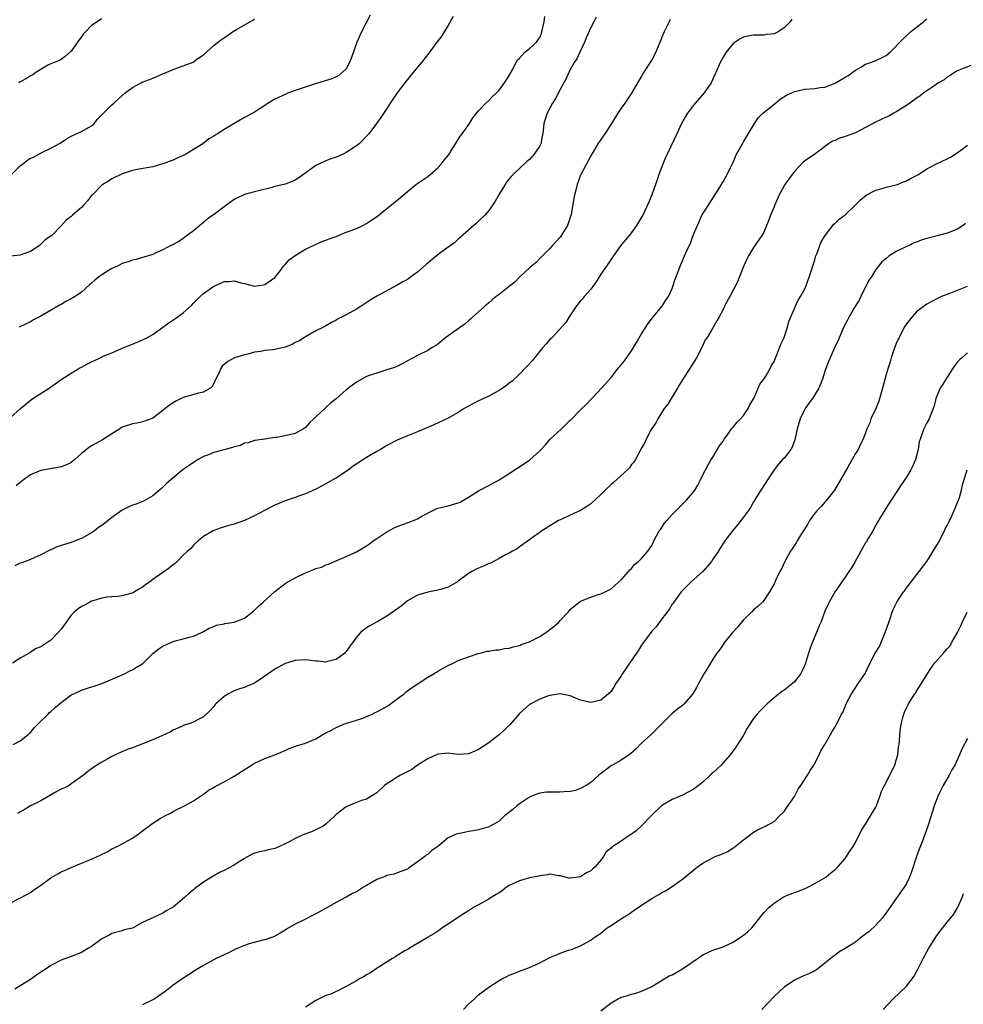
# Model space of a CAD drawing. Units: inches. Extents: x 2577000 to 2580000, y 1503000 to 1506000.
# Drawn here: x 2578059 to 2578244, y 1504308 to 1504501 of the extents above; entities that cross this region are included whole.
import ezdxf

# ---------------------------------------------------------------- set-up
doc = ezdxf.new("R2010")
doc.units = ezdxf.units.IN
doc.header["$MEASUREMENT"] = 0
doc.layers.add('LD25771503_10ft', color=254, linetype='Continuous')

msp = doc.modelspace()

# ---------------------------------------------------------------- linework, layer by layer
at = {"layer": 'LD25771503_10ft'}
for points, elevation in [([(2578127.72, 1504502.28), (2578125.97, 1504499), (2578125.1, 1504497), (2578124.05, 1504493.95), (2578123.67, 1504493), (2578123, 1504491.77), (2578122.23, 1504491), (2578121.55, 1504490.45), (2578121, 1504490.15), (2578120.2, 1504489.8), (2578116.73, 1504488.73), (2578113.76, 1504487.76), (2578111.69, 1504487), (2578111, 1504486.73), (2578109, 1504485.77), (2578107.65, 1504485), (2578107, 1504484.55), (2578105, 1504483.25), (2578103.57, 1504482.43), (2578103, 1504482.15), (2578102.26, 1504481.74), (2578099, 1504479.83), (2578097.72, 1504479), (2578097.26, 1504478.74), (2578097, 1504478.54), (2578096.02, 1504477.98), (2578094.81, 1504477), (2578091.53, 1504475), (2578091, 1504474.72), (2578089.82, 1504474.18), (2578089, 1504473.79), (2578088.4, 1504473.6), (2578087, 1504473.06), (2578086.74, 1504473), (2578085, 1504472.5), (2578081.97, 1504471.97), (2578081, 1504471.75), (2578079, 1504471.1), (2578077, 1504470.13), (2578076.33, 1504469.67), (2578075.21, 1504469), (2578075, 1504468.86), (2578073.14, 1504467), (2578073, 1504466.85), (2578072.21, 1504465.79), (2578071.44, 1504465), (2578071, 1504464.5), (2578069.23, 1504463), (2578069, 1504462.76), (2578068.01, 1504461.99), (2578067, 1504460.9), (2578065.18, 1504459), (2578065, 1504458.87), (2578063.85, 1504458.15), (2578062.68, 1504457), (2578061, 1504455.89), (2578059.3, 1504455.3), (2578059, 1504455.17), (2578057, 1504454.94)], 8890), ([(2578057, 1504423.21), (2578059.01, 1504425), (2578060.11, 1504425.89), (2578061, 1504426.67), (2578061.48, 1504427), (2578064.66, 1504429), (2578067, 1504430.7), (2578069, 1504431.99), (2578070.69, 1504433), (2578071, 1504433.17), (2578072.22, 1504433.78), (2578073, 1504434.22), (2578073.54, 1504434.46), (2578074.66, 1504435), (2578075.28, 1504435.28), (2578077, 1504435.98), (2578079.34, 1504437), (2578081, 1504437.65), (2578081.92, 1504438.08), (2578083, 1504438.48), (2578083.33, 1504438.67), (2578083.97, 1504439), (2578085, 1504439.56), (2578088.14, 1504441.86), (2578089.36, 1504442.64), (2578091, 1504443.82), (2578092.68, 1504445.32), (2578093, 1504445.71), (2578094.29, 1504447), (2578095, 1504447.62), (2578097, 1504449.03), (2578098.38, 1504449.62), (2578099, 1504449.97), (2578100.01, 1504449.99), (2578101, 1504450.11), (2578102.29, 1504449.71), (2578103, 1504449.55), (2578105, 1504449.04), (2578106.7, 1504449.3), (2578107, 1504449.36), (2578109, 1504450.78), (2578109.2, 1504451), (2578109.89, 1504451.89), (2578110.68, 1504453), (2578111, 1504453.34), (2578111.76, 1504454.23), (2578113, 1504455.06), (2578115, 1504456.29), (2578116.81, 1504457.19), (2578118.2, 1504457.8), (2578119, 1504458.06), (2578119.65, 1504458.35), (2578121, 1504458.83), (2578123, 1504459.63), (2578123.98, 1504459.98), (2578125, 1504460.4), (2578126.25, 1504461), (2578127, 1504461.38), (2578127.98, 1504462.02), (2578129, 1504462.72), (2578129.17, 1504462.83), (2578131, 1504464.33), (2578131.89, 1504465), (2578133, 1504465.93), (2578133.6, 1504466.4), (2578135, 1504467.63), (2578136.88, 1504469.12), (2578138.05, 1504469.95), (2578139, 1504470.58), (2578139.47, 1504471), (2578141, 1504472.31), (2578141.61, 1504473), (2578142.2, 1504473.8), (2578143, 1504474.74), (2578143.19, 1504475), (2578143.57, 1504475.57), (2578144.47, 1504477), (2578144.64, 1504477.36), (2578145, 1504477.87), (2578145.42, 1504478.58), (2578145.77, 1504479), (2578147.23, 1504481), (2578147.87, 1504482.13), (2578149, 1504483.46), (2578150.4, 1504485), (2578151, 1504485.54), (2578151.7, 1504486.3), (2578152.5, 1504487), (2578153, 1504487.54), (2578154.1, 1504489), (2578154.44, 1504489.56), (2578155, 1504490.44), (2578155.7, 1504491.7), (2578156.59, 1504493.41), (2578157, 1504493.86), (2578158.08, 1504495), (2578159, 1504495.73), (2578160.38, 1504497), (2578160.65, 1504497.35), (2578161, 1504497.92), (2578161.33, 1504498.67), (2578161.44, 1504499), (2578161.86, 1504501), (2578162, 1504502)], 8870), ([(2578057.16, 1504470.84), (2578059, 1504472.7), (2578059.4, 1504473), (2578060.28, 1504473.72), (2578061, 1504474.17), (2578061.59, 1504474.41), (2578063.37, 1504475.37), (2578065, 1504476.14), (2578066.83, 1504477.17), (2578068.04, 1504477.96), (2578069, 1504478.49), (2578071, 1504479.43), (2578073, 1504480.56), (2578073.49, 1504481), (2578074.18, 1504481.82), (2578075, 1504482.69), (2578075.14, 1504482.86), (2578077, 1504484.7), (2578077.37, 1504485), (2578079, 1504486.51), (2578079.6, 1504487), (2578081, 1504488.1), (2578082.72, 1504489), (2578082.91, 1504489.09), (2578084.37, 1504489.63), (2578085, 1504489.91), (2578085.79, 1504490.21), (2578087, 1504490.76), (2578089, 1504491.62), (2578090.03, 1504492.03), (2578091, 1504492.36), (2578092.92, 1504493.08), (2578093.49, 1504493.49), (2578095, 1504494.5), (2578095.53, 1504495), (2578097, 1504496.29), (2578097.78, 1504497), (2578098.49, 1504497.51), (2578099.7, 1504498.3), (2578100.69, 1504499), (2578101.47, 1504499.47), (2578104.68, 1504501.32), (2578105, 1504501.59)], 8900), ([(2578210.52, 1504501.48), (2578210.15, 1504501), (2578209, 1504499.77), (2578207.8, 1504499), (2578207.27, 1504498.73), (2578207, 1504498.6), (2578205.55, 1504498.45), (2578205, 1504498.35), (2578203.63, 1504498.37), (2578203, 1504498.32), (2578201.84, 1504498.16), (2578201, 1504497.93), (2578200.36, 1504497.64), (2578199.36, 1504497), (2578199, 1504496.72), (2578197.59, 1504495), (2578197, 1504494.01), (2578196.46, 1504493), (2578195.59, 1504491), (2578195.38, 1504490.62), (2578194.63, 1504489), (2578193.27, 1504487), (2578191.53, 1504485), (2578191, 1504484.35), (2578190, 1504483), (2578189.63, 1504482.37), (2578188.85, 1504481), (2578187.89, 1504479), (2578186.01, 1504475), (2578185.69, 1504474.31), (2578185.14, 1504473), (2578184.39, 1504471), (2578184.04, 1504469.96), (2578183.7, 1504469), (2578183.01, 1504466.99), (2578182.43, 1504465.57), (2578181.22, 1504463), (2578181, 1504462.59), (2578180.02, 1504461), (2578179, 1504459.61), (2578178.53, 1504459), (2578177.82, 1504458.18), (2578177, 1504457.16), (2578175.47, 1504455), (2578175, 1504454.36), (2578174.1, 1504453), (2578173, 1504451.4), (2578172.1, 1504449.9), (2578171.42, 1504449), (2578171, 1504448.48), (2578169.73, 1504447), (2578169.42, 1504446.58), (2578169, 1504446.14), (2578168.5, 1504445.5), (2578168.09, 1504445), (2578166.75, 1504443), (2578166.11, 1504441.89), (2578163.41, 1504439), (2578163.23, 1504438.77), (2578163, 1504438.59), (2578162.29, 1504437.71), (2578161.58, 1504437), (2578161, 1504436.28), (2578159.94, 1504435), (2578159.56, 1504434.44), (2578158.6, 1504433.4), (2578158.17, 1504433), (2578157, 1504431.77), (2578155.58, 1504430.42), (2578155, 1504429.97), (2578154.48, 1504429.52), (2578153, 1504428.54), (2578152.05, 1504428.05), (2578151, 1504427.46), (2578149.96, 1504427), (2578149.33, 1504426.67), (2578149, 1504426.53), (2578148.01, 1504425.99), (2578147, 1504425.48), (2578146.17, 1504425), (2578145, 1504424.24), (2578143, 1504423.13), (2578140.19, 1504421.81), (2578137, 1504420.44), (2578135, 1504419.64), (2578133, 1504418.8), (2578131, 1504417.77), (2578129.75, 1504417), (2578129, 1504416.6), (2578127, 1504415.42), (2578126.39, 1504415), (2578124.33, 1504413.67), (2578123.47, 1504413), (2578121, 1504411.37), (2578120.39, 1504411), (2578119, 1504410.2), (2578117, 1504409.15), (2578115, 1504408.25), (2578113.85, 1504407.85), (2578113, 1504407.53), (2578111, 1504406.88), (2578109, 1504406.04), (2578106.94, 1504405), (2578105, 1504403.94), (2578103, 1504403.01), (2578101, 1504402.29), (2578099.96, 1504402.04), (2578098.42, 1504401.58), (2578097, 1504401.07), (2578096.86, 1504401), (2578095, 1504399.86), (2578093.94, 1504399), (2578093, 1504398.16), (2578092.46, 1504397.54), (2578091.8, 1504397), (2578091, 1504396.22), (2578089.83, 1504395), (2578089.4, 1504394.6), (2578089, 1504394.34), (2578088.29, 1504393.71), (2578087.33, 1504393), (2578087, 1504392.83), (2578085, 1504391.43), (2578084.46, 1504391), (2578083.59, 1504390.41), (2578083, 1504389.94), (2578082.37, 1504389.63), (2578081.39, 1504389), (2578081, 1504388.77), (2578080.66, 1504388.66), (2578079, 1504388.21), (2578078.12, 1504388.12), (2578077, 1504388.06), (2578075.96, 1504387.96), (2578075, 1504387.79), (2578073.26, 1504387.26), (2578073, 1504387.16), (2578072.64, 1504387), (2578071.6, 1504386.4), (2578071, 1504386.12), (2578070.33, 1504385.67), (2578069.58, 1504385), (2578069, 1504384.41), (2578067.57, 1504382.43), (2578067, 1504381.71), (2578066.4, 1504381), (2578065, 1504379.5), (2578063, 1504378.23), (2578062.12, 1504377.88), (2578061, 1504377.17), (2578060.89, 1504377.11), (2578060.75, 1504377), (2578059, 1504375.98), (2578057.46, 1504375)], 8840), ([(2578057.62, 1504359), (2578059, 1504359.74), (2578060.54, 1504361), (2578060.77, 1504361.23), (2578061, 1504361.39), (2578061.72, 1504362.28), (2578062.47, 1504363), (2578064.45, 1504365), (2578064.71, 1504365.29), (2578065, 1504365.52), (2578065.75, 1504366.25), (2578066.66, 1504367), (2578067, 1504367.31), (2578068.09, 1504368.09), (2578069, 1504368.76), (2578069.53, 1504369), (2578071, 1504369.7), (2578072, 1504370), (2578073, 1504370.37), (2578073.49, 1504370.51), (2578075.01, 1504371), (2578078.43, 1504372.43), (2578079.59, 1504373), (2578080.51, 1504373.49), (2578081, 1504373.7), (2578081.81, 1504374.19), (2578083.03, 1504374.97), (2578085, 1504376.88), (2578086.18, 1504377.82), (2578087, 1504378.36), (2578089, 1504379.27), (2578089.39, 1504379.39), (2578091, 1504379.79), (2578092.13, 1504380.13), (2578093, 1504380.3), (2578094.56, 1504381), (2578095, 1504381.22), (2578096.11, 1504381.89), (2578097, 1504382.23), (2578097.54, 1504382.46), (2578099, 1504382.75), (2578099.19, 1504382.81), (2578101, 1504383.07), (2578103, 1504383.86), (2578104.51, 1504385), (2578104.77, 1504385.23), (2578105, 1504385.4), (2578105.78, 1504386.22), (2578106.69, 1504387), (2578109, 1504389.07), (2578111, 1504390.62), (2578111.23, 1504390.77), (2578113, 1504391.77), (2578115, 1504392.74), (2578116.62, 1504393.38), (2578117, 1504393.58), (2578118.11, 1504393.89), (2578119, 1504394.31), (2578119.54, 1504394.47), (2578120.72, 1504395), (2578123, 1504395.93), (2578125, 1504396.9), (2578127, 1504398.07), (2578127.55, 1504398.45), (2578128.29, 1504399), (2578129, 1504399.48), (2578131, 1504400.77), (2578132.44, 1504401.56), (2578133.85, 1504402.15), (2578135.33, 1504402.67), (2578137, 1504403.36), (2578137.86, 1504403.86), (2578140.02, 1504405), (2578140.67, 1504405.32), (2578141, 1504405.45), (2578141.56, 1504405.56), (2578143, 1504405.93), (2578145, 1504406.52), (2578145.35, 1504406.65), (2578146.02, 1504407), (2578147, 1504407.59), (2578149, 1504408.86), (2578151, 1504409.91), (2578151.73, 1504410.27), (2578153, 1504411.01), (2578155, 1504412.25), (2578156.04, 1504413), (2578157, 1504413.56), (2578159.06, 1504414.94), (2578161, 1504416.73), (2578162.1, 1504417.9), (2578163, 1504418.93), (2578165.24, 1504421), (2578167, 1504422.73), (2578167.15, 1504422.85), (2578169, 1504424.76), (2578170.15, 1504425.85), (2578171, 1504426.8), (2578171.22, 1504427), (2578173.15, 1504429), (2578175, 1504431.1), (2578176.48, 1504433), (2578176.73, 1504433.27), (2578177, 1504433.6), (2578177.61, 1504434.39), (2578179, 1504436.35), (2578180.01, 1504437.99), (2578181, 1504439.66), (2578182.3, 1504441.7), (2578183.15, 1504442.85), (2578185, 1504445.09), (2578185.73, 1504446.27), (2578186.26, 1504447), (2578187, 1504448.58), (2578187.16, 1504449), (2578187.59, 1504450.41), (2578188.28, 1504452.28), (2578188.57, 1504453), (2578188.72, 1504453.28), (2578189, 1504454.02), (2578189.45, 1504455), (2578189.75, 1504455.75), (2578190.36, 1504457), (2578190.59, 1504457.41), (2578191, 1504458.68), (2578191.1, 1504458.9), (2578191.21, 1504459.21), (2578191.96, 1504461), (2578192.29, 1504461.71), (2578192.85, 1504463), (2578193, 1504463.29), (2578196.15, 1504468.15), (2578196.67, 1504469), (2578196.78, 1504469.22), (2578197, 1504469.55), (2578197.82, 1504471), (2578198.61, 1504472.61), (2578199, 1504473.43), (2578199.64, 1504475), (2578200.85, 1504477.15), (2578201, 1504477.38), (2578201.6, 1504478.4), (2578203.19, 1504481), (2578203.91, 1504482.09), (2578204.82, 1504483), (2578205, 1504483.17), (2578207, 1504484.8), (2578207.27, 1504485), (2578208.2, 1504485.8), (2578209.45, 1504486.55), (2578210.47, 1504487), (2578211, 1504487.28), (2578211.35, 1504487.35), (2578213, 1504487.73), (2578215, 1504487.86), (2578216.04, 1504488.04), (2578217, 1504488.17), (2578219, 1504488.93), (2578221, 1504490.11), (2578221.55, 1504490.45), (2578223, 1504491.47), (2578224.08, 1504492.08), (2578225, 1504492.64), (2578225.92, 1504493), (2578227, 1504493.39), (2578228.11, 1504493.89), (2578229, 1504494.38), (2578229.84, 1504495), (2578232.37, 1504497.63), (2578233.39, 1504498.61), (2578233.83, 1504499), (2578235, 1504499.89), (2578236.34, 1504501), (2578236.71, 1504501.29), (2578237, 1504501.58)], 8830), ([(2578186.6, 1504501.4), (2578186.39, 1504501), (2578185.4, 1504499), (2578185, 1504497.98), (2578184.74, 1504497.26), (2578184.31, 1504496.31), (2578183.79, 1504495), (2578183, 1504493.51), (2578181.36, 1504491), (2578181, 1504490.32), (2578180.19, 1504489), (2578179, 1504486.95), (2578178.21, 1504485.79), (2578177.68, 1504485), (2578177, 1504484.02), (2578176.36, 1504483), (2578175.8, 1504482.2), (2578175.08, 1504481), (2578173.77, 1504479), (2578172.41, 1504477), (2578171, 1504474.63), (2578170.45, 1504473.55), (2578169.07, 1504471), (2578169, 1504470.83), (2578168.35, 1504469), (2578168.15, 1504468.15), (2578167.83, 1504467), (2578167.67, 1504466.33), (2578167.16, 1504463.16), (2578167.1, 1504462.9), (2578167, 1504462.54), (2578166.47, 1504461), (2578165.15, 1504458.85), (2578165, 1504458.66), (2578163.42, 1504457), (2578163, 1504456.45), (2578161.53, 1504455), (2578161.28, 1504454.72), (2578161, 1504454.46), (2578160.28, 1504453.72), (2578159, 1504452.66), (2578157.11, 1504450.89), (2578157, 1504450.81), (2578156.13, 1504449.87), (2578154.99, 1504449), (2578153, 1504447.39), (2578152.46, 1504447), (2578151.66, 1504446.34), (2578151, 1504445.75), (2578150.09, 1504445), (2578147.87, 1504443), (2578147.41, 1504442.59), (2578147, 1504442.27), (2578146.34, 1504441.66), (2578142.55, 1504439), (2578141, 1504437.68), (2578140.59, 1504437.41), (2578139.89, 1504437), (2578139, 1504436.39), (2578137, 1504435.42), (2578135, 1504434.36), (2578134.14, 1504433.86), (2578132.8, 1504433.2), (2578132.26, 1504433), (2578131, 1504432.59), (2578129, 1504431.99), (2578127.49, 1504431.49), (2578127, 1504431.3), (2578125, 1504430.22), (2578123, 1504428.69), (2578121.05, 1504426.95), (2578119.94, 1504426.06), (2578119, 1504425.21), (2578118.88, 1504425.12), (2578118.77, 1504425), (2578117, 1504423.38), (2578116.61, 1504423), (2578115.81, 1504422.19), (2578115, 1504421.28), (2578114.58, 1504421), (2578113, 1504420.1), (2578111.85, 1504419.85), (2578109.35, 1504419.35), (2578109, 1504419.32), (2578107, 1504418.99), (2578105, 1504418.76), (2578103.72, 1504418.28), (2578103, 1504418.2), (2578102.23, 1504417.77), (2578101, 1504417.48), (2578100.65, 1504417.35), (2578099.22, 1504417), (2578097, 1504416.38), (2578095.92, 1504415.92), (2578095, 1504415.59), (2578093.91, 1504415), (2578093, 1504414.44), (2578092.14, 1504413.86), (2578090.98, 1504413.02), (2578088.55, 1504411), (2578087.72, 1504410.28), (2578087, 1504409.56), (2578086.69, 1504409.31), (2578085, 1504407.87), (2578083.18, 1504406.82), (2578083, 1504406.73), (2578081.76, 1504406.24), (2578081, 1504406.01), (2578080.3, 1504405.7), (2578079, 1504405.07), (2578077, 1504403.63), (2578076.28, 1504403), (2578075.56, 1504402.44), (2578075, 1504402.03), (2578074.37, 1504401.63), (2578073.56, 1504401), (2578073, 1504400.61), (2578071, 1504399.5), (2578069.78, 1504399), (2578069, 1504398.73), (2578066.17, 1504397.83), (2578065, 1504397.29), (2578064.78, 1504397.22), (2578063, 1504396.29), (2578061, 1504395.37), (2578059.28, 1504394.72), (2578059, 1504394.65), (2578057.89, 1504394.12)], 8850), ([(2578172.11, 1504501.89), (2578171.61, 1504501), (2578171, 1504499.85), (2578170.14, 1504497.86), (2578169.82, 1504497), (2578168.84, 1504495), (2578168.27, 1504493.73), (2578167.78, 1504493), (2578167, 1504491.59), (2578166.69, 1504491), (2578166.18, 1504489.82), (2578165.71, 1504489), (2578165, 1504487.68), (2578164.09, 1504485.91), (2578163.52, 1504485), (2578162.44, 1504483), (2578161.82, 1504481), (2578161.58, 1504479), (2578161.5, 1504478.5), (2578161.19, 1504477), (2578161, 1504476.6), (2578159.93, 1504475), (2578159, 1504473.93), (2578158.49, 1504473.51), (2578155.79, 1504471), (2578155.4, 1504470.6), (2578155, 1504470.15), (2578154.5, 1504469.5), (2578154.19, 1504469), (2578153, 1504467.1), (2578152.23, 1504465.77), (2578151.77, 1504465), (2578151, 1504463.9), (2578150.19, 1504463), (2578149, 1504461.84), (2578148.55, 1504461.45), (2578147, 1504460.07), (2578145.4, 1504458.6), (2578145, 1504458.27), (2578144.34, 1504457.66), (2578141.84, 1504455.84), (2578140.73, 1504455), (2578138.69, 1504453.31), (2578137, 1504451.81), (2578135.9, 1504451), (2578135, 1504450.37), (2578134.11, 1504449.89), (2578133, 1504449.22), (2578129, 1504447.1), (2578127.67, 1504446.33), (2578125.71, 1504445), (2578125, 1504444.56), (2578123, 1504443.45), (2578121.39, 1504442.61), (2578121, 1504442.36), (2578120.08, 1504441.92), (2578119, 1504441.23), (2578118.56, 1504441), (2578117, 1504440.26), (2578115, 1504439.13), (2578114.83, 1504439), (2578113.72, 1504438.28), (2578113, 1504437.96), (2578112.38, 1504437.62), (2578111, 1504437.06), (2578109, 1504436.61), (2578108.53, 1504436.53), (2578107, 1504436.41), (2578106.23, 1504436.23), (2578105, 1504436.09), (2578103.7, 1504435.7), (2578103, 1504435.56), (2578101.03, 1504434.97), (2578099.72, 1504434.28), (2578099, 1504433.67), (2578098.66, 1504433.34), (2578098.41, 1504433), (2578097.96, 1504431.96), (2578097.31, 1504430.69), (2578097, 1504429.92), (2578096.67, 1504429.33), (2578096.33, 1504429), (2578095, 1504428.2), (2578094.02, 1504428.02), (2578091, 1504427.18), (2578089.52, 1504426.48), (2578089, 1504426.16), (2578088.31, 1504425.69), (2578087.42, 1504425), (2578087, 1504424.62), (2578085, 1504423.13), (2578083.45, 1504422.55), (2578083, 1504422.42), (2578081.86, 1504422.14), (2578081, 1504422.03), (2578080.26, 1504421.74), (2578079, 1504421.33), (2578078.52, 1504421), (2578077, 1504420.08), (2578075.15, 1504418.85), (2578073.84, 1504418.16), (2578073, 1504417.66), (2578072.57, 1504417.43), (2578071, 1504416.18), (2578069.69, 1504415), (2578069, 1504414.45), (2578068.04, 1504413.96), (2578067, 1504413.54), (2578063.83, 1504413), (2578063, 1504412.84), (2578062.7, 1504412.7), (2578061, 1504411.97), (2578059.65, 1504411), (2578059, 1504410.51), (2578058.19, 1504409.81)], 8860), ([(2578075, 1504501.56), (2578074.65, 1504501.35), (2578073, 1504500.24), (2578071.78, 1504499), (2578071.41, 1504498.59), (2578071, 1504498.03), (2578070.54, 1504497.46), (2578070.21, 1504497), (2578069, 1504495.22), (2578067.82, 1504494.18), (2578067, 1504493.59), (2578066.63, 1504493.37), (2578065, 1504492.7), (2578064.43, 1504492.43), (2578063, 1504491.62), (2578062.02, 1504491), (2578061.43, 1504490.57), (2578061, 1504490.39), (2578060.19, 1504489.81), (2578059, 1504489.18), (2578058.7, 1504489)], 8910), ([(2578143.97, 1504502.03), (2578143, 1504500.26), (2578142.24, 1504499), (2578141.79, 1504498.21), (2578140.42, 1504496.42), (2578139.2, 1504494.8), (2578137.8, 1504493), (2578137, 1504492.09), (2578136.17, 1504491), (2578134.73, 1504489.27), (2578133, 1504487), (2578131.65, 1504485), (2578131, 1504483.96), (2578129.8, 1504482.2), (2578128.97, 1504481.03), (2578127.41, 1504479), (2578127, 1504478.53), (2578125.51, 1504477), (2578125, 1504476.6), (2578123, 1504475.3), (2578122.4, 1504475), (2578121, 1504474.42), (2578119.97, 1504474.03), (2578119, 1504473.7), (2578117, 1504472.76), (2578113.67, 1504470.33), (2578113, 1504469.88), (2578112.36, 1504469.64), (2578111, 1504469.1), (2578109, 1504468.61), (2578108.43, 1504468.43), (2578105.78, 1504467.78), (2578105, 1504467.61), (2578103, 1504467.07), (2578101.63, 1504466.37), (2578101, 1504466.09), (2578099.53, 1504465), (2578099, 1504464.65), (2578096.87, 1504463), (2578095.74, 1504462.26), (2578095, 1504461.58), (2578094.25, 1504461), (2578093, 1504459.93), (2578091.31, 1504458.69), (2578091, 1504458.41), (2578090.15, 1504457.85), (2578088.86, 1504457.14), (2578088.45, 1504457), (2578087, 1504456.18), (2578085.58, 1504455.58), (2578085, 1504455.3), (2578083.28, 1504454.72), (2578083, 1504454.68), (2578081.73, 1504454.27), (2578081, 1504454.17), (2578080.16, 1504453.84), (2578079, 1504453.5), (2578078.06, 1504453), (2578077, 1504452.52), (2578075, 1504451.3), (2578074.59, 1504451), (2578073.71, 1504450.29), (2578073, 1504449.66), (2578072.64, 1504449.36), (2578071, 1504447.89), (2578069.75, 1504447), (2578069, 1504446.54), (2578067.96, 1504446.04), (2578067, 1504445.46), (2578066.7, 1504445.31), (2578063, 1504443.14), (2578061.59, 1504442.41), (2578061, 1504442.05), (2578058.79, 1504441)], 8880), ([(2578246.76, 1504492.76), (2578243.61, 1504491.61), (2578243, 1504491.33), (2578242.44, 1504491), (2578241.58, 1504490.42), (2578241, 1504490.13), (2578240.39, 1504489.61), (2578239.33, 1504489), (2578238.36, 1504488.36), (2578237, 1504487.41), (2578236.41, 1504487), (2578235.61, 1504486.39), (2578235, 1504486), (2578234.44, 1504485.56), (2578233.69, 1504485), (2578233, 1504484.54), (2578231, 1504483.28), (2578230.51, 1504483), (2578229.53, 1504482.47), (2578229, 1504482.24), (2578226.8, 1504481.2), (2578226.47, 1504481), (2578225, 1504480.22), (2578223, 1504479.2), (2578221, 1504478.45), (2578219.85, 1504478.15), (2578219, 1504477.69), (2578218.48, 1504477.52), (2578217.71, 1504477), (2578215, 1504475), (2578213, 1504473.6), (2578212.69, 1504473.31), (2578211, 1504471.59), (2578210.54, 1504471), (2578209.14, 1504469), (2578209, 1504468.77), (2578208.01, 1504467), (2578207.14, 1504465), (2578207, 1504464.62), (2578206.3, 1504463), (2578205.9, 1504461.9), (2578205, 1504459.67), (2578204.62, 1504459), (2578203, 1504456.63), (2578202.01, 1504455), (2578201.64, 1504454.36), (2578201, 1504452.89), (2578199.93, 1504450.07), (2578199.36, 1504449), (2578199, 1504448.25), (2578198.3, 1504447), (2578197.5, 1504445.5), (2578197, 1504444.49), (2578196.2, 1504443), (2578195.76, 1504442.24), (2578195, 1504440.85), (2578193.87, 1504439), (2578193.51, 1504438.49), (2578192.82, 1504437), (2578191.79, 1504435), (2578190.57, 1504433), (2578189, 1504430.63), (2578188.39, 1504429.61), (2578188.05, 1504429), (2578186.8, 1504427), (2578186.13, 1504425.87), (2578185.45, 1504425), (2578184.18, 1504423), (2578183.8, 1504422.2), (2578183, 1504421.08), (2578182.88, 1504420.88), (2578181.9, 1504419), (2578181.65, 1504418.35), (2578181, 1504417.3), (2578180.91, 1504417.09), (2578180.63, 1504416.63), (2578179.79, 1504415), (2578179.49, 1504414.51), (2578179, 1504414.01), (2578178.6, 1504413.4), (2578178.2, 1504413), (2578175.5, 1504410.5), (2578175, 1504410.08), (2578173.85, 1504409), (2578173, 1504408.16), (2578171, 1504406.33), (2578170.24, 1504405.76), (2578168.99, 1504405.01), (2578167, 1504404.07), (2578165.31, 1504403.31), (2578164.7, 1504403), (2578163.66, 1504402.34), (2578163, 1504401.99), (2578162.42, 1504401.58), (2578161.41, 1504401), (2578161, 1504400.67), (2578159.86, 1504399.86), (2578159, 1504399.21), (2578157, 1504397.83), (2578156.54, 1504397.46), (2578155.68, 1504397), (2578155, 1504396.61), (2578154.25, 1504396.25), (2578153, 1504395.54), (2578151.33, 1504394.67), (2578151, 1504394.56), (2578149.94, 1504394.06), (2578149, 1504393.68), (2578148.53, 1504393.47), (2578147.68, 1504393), (2578147, 1504392.62), (2578145, 1504391.11), (2578144.82, 1504391), (2578143, 1504389.95), (2578141.5, 1504389.5), (2578141, 1504389.36), (2578139, 1504388.98), (2578137, 1504388.36), (2578135, 1504387.24), (2578133.78, 1504386.22), (2578131, 1504384.24), (2578129.22, 1504383.22), (2578128.8, 1504383), (2578127.65, 1504382.35), (2578127, 1504381.92), (2578125.78, 1504381), (2578125, 1504380.14), (2578124.2, 1504379), (2578123.68, 1504378.32), (2578123, 1504377.31), (2578122.86, 1504377.14), (2578122.71, 1504377), (2578121, 1504375.7), (2578119.3, 1504375.3), (2578119, 1504375.2), (2578117.39, 1504375.39), (2578117, 1504375.4), (2578115, 1504375.66), (2578113, 1504375.55), (2578111, 1504374.94), (2578109, 1504373.85), (2578107, 1504372.44), (2578105, 1504371.08), (2578103.53, 1504370.47), (2578103, 1504370.21), (2578102.05, 1504369.95), (2578101, 1504369.55), (2578100.61, 1504369.39), (2578099.88, 1504369), (2578099, 1504368.47), (2578097.4, 1504367), (2578097.21, 1504366.79), (2578097, 1504366.51), (2578096.28, 1504365.71), (2578095, 1504364.48), (2578093.93, 1504363.93), (2578093, 1504363.42), (2578091.89, 1504363), (2578091.2, 1504362.8), (2578091, 1504362.72), (2578089, 1504361.83), (2578088.48, 1504361.52), (2578087.4, 1504361), (2578085, 1504359.95), (2578081, 1504358.39), (2578079.97, 1504358.03), (2578077.65, 1504357), (2578077, 1504356.67), (2578076.2, 1504356.2), (2578075, 1504355.56), (2578074.05, 1504355), (2578073.41, 1504354.59), (2578073, 1504354.25), (2578072.25, 1504353.75), (2578071.41, 1504353), (2578069, 1504351.28), (2578068.57, 1504351), (2578067.53, 1504350.47), (2578067, 1504350.23), (2578066.2, 1504349.8), (2578063, 1504347.99), (2578061, 1504346.98), (2578059.78, 1504346.22), (2578059, 1504345.83), (2578058.52, 1504345.48)], 8820), ([(2578057, 1504327.87), (2578060.39, 1504329.61), (2578061, 1504329.98), (2578061.61, 1504330.39), (2578063, 1504331.42), (2578065, 1504332.86), (2578066.36, 1504333.64), (2578067, 1504333.99), (2578067.69, 1504334.31), (2578069, 1504334.89), (2578071, 1504335.75), (2578073, 1504336.54), (2578074.69, 1504337.31), (2578076.03, 1504337.97), (2578077, 1504338.52), (2578078.01, 1504339), (2578079, 1504339.51), (2578080.19, 1504340.19), (2578081, 1504340.62), (2578082.4, 1504341.6), (2578083, 1504342.08), (2578083.54, 1504342.46), (2578084.22, 1504343), (2578085, 1504343.55), (2578086.49, 1504344.49), (2578087.39, 1504345), (2578088.47, 1504345.53), (2578089, 1504345.84), (2578089.76, 1504346.24), (2578091, 1504346.82), (2578093, 1504347.96), (2578094.58, 1504349), (2578095, 1504349.3), (2578095.97, 1504350.03), (2578097, 1504350.6), (2578097.24, 1504350.76), (2578099, 1504351.69), (2578101, 1504352.8), (2578104.39, 1504355), (2578105, 1504355.36), (2578107, 1504356.29), (2578108.99, 1504357.01), (2578111, 1504357.86), (2578111.78, 1504358.22), (2578113.23, 1504358.77), (2578115, 1504359.32), (2578117, 1504360.14), (2578118.42, 1504361), (2578119, 1504361.32), (2578120.13, 1504361.87), (2578121, 1504362.39), (2578121.45, 1504362.55), (2578122.45, 1504363), (2578123.3, 1504363.3), (2578125, 1504363.82), (2578126.23, 1504364.23), (2578127, 1504364.51), (2578128.07, 1504365), (2578128.69, 1504365.31), (2578129, 1504365.43), (2578131.3, 1504366.7), (2578131.72, 1504367), (2578133, 1504368.02), (2578134.37, 1504369), (2578134.68, 1504369.32), (2578135, 1504369.57), (2578135.83, 1504370.17), (2578137.11, 1504371), (2578139, 1504372.25), (2578140.26, 1504373), (2578140.75, 1504373.25), (2578141, 1504373.43), (2578142.01, 1504374.01), (2578143, 1504374.55), (2578143.98, 1504375), (2578145, 1504375.51), (2578147, 1504376.27), (2578148.89, 1504376.89), (2578149.27, 1504377), (2578150.67, 1504377.33), (2578151, 1504377.36), (2578152.38, 1504377.62), (2578153, 1504377.63), (2578154.11, 1504377.89), (2578155, 1504377.94), (2578155.78, 1504378.22), (2578157, 1504378.46), (2578157.35, 1504378.65), (2578158.34, 1504379), (2578159, 1504379.21), (2578161, 1504380.22), (2578162.2, 1504381), (2578163.78, 1504382.22), (2578164.67, 1504383), (2578165, 1504383.36), (2578166.58, 1504385), (2578167, 1504385.55), (2578169, 1504387.17), (2578169.31, 1504387.31), (2578171, 1504387.98), (2578172.49, 1504388.49), (2578173, 1504388.62), (2578173.85, 1504389), (2578175, 1504389.63), (2578175.75, 1504390.25), (2578177, 1504391.4), (2578178.4, 1504393), (2578178.69, 1504393.31), (2578179, 1504393.59), (2578179.61, 1504394.39), (2578180.38, 1504395), (2578181, 1504395.58), (2578182.23, 1504397), (2578183, 1504398.13), (2578183.42, 1504399), (2578184.48, 1504401), (2578184.71, 1504401.29), (2578185.52, 1504402.47), (2578185.94, 1504403), (2578187, 1504404.22), (2578189.84, 1504407), (2578191, 1504408.42), (2578191.43, 1504409), (2578192.02, 1504409.98), (2578192.55, 1504411), (2578193, 1504411.98), (2578193.53, 1504413), (2578194.07, 1504413.93), (2578194.67, 1504415), (2578195, 1504415.48), (2578196.33, 1504417.67), (2578197, 1504418.63), (2578197.22, 1504419), (2578197.86, 1504419.86), (2578198.67, 1504421), (2578199, 1504421.39), (2578199.71, 1504422.29), (2578200.45, 1504423), (2578201, 1504423.66), (2578201.95, 1504425), (2578202.27, 1504425.73), (2578203, 1504426.89), (2578203.11, 1504427.11), (2578203.92, 1504429), (2578204.21, 1504429.79), (2578205, 1504430.81), (2578205.37, 1504431.37), (2578206.34, 1504433), (2578206.53, 1504433.47), (2578207, 1504434.23), (2578207.21, 1504434.79), (2578207.32, 1504435), (2578207.56, 1504435.56), (2578208.33, 1504437.67), (2578209, 1504438.98), (2578209.64, 1504441), (2578209.91, 1504442.09), (2578210.28, 1504443), (2578211, 1504444.64), (2578211.14, 1504445), (2578211.72, 1504446.28), (2578212.18, 1504447), (2578213, 1504448.42), (2578213.26, 1504449), (2578213.72, 1504450.28), (2578214, 1504451), (2578215, 1504454.22), (2578215.22, 1504455), (2578215.39, 1504455.39), (2578216.26, 1504457.74), (2578217.04, 1504459), (2578218.77, 1504461.23), (2578219, 1504461.4), (2578219.8, 1504462.2), (2578221, 1504463.09), (2578223, 1504465.02), (2578223.96, 1504466.04), (2578225.1, 1504466.9), (2578227, 1504467.92), (2578228.25, 1504468.25), (2578229, 1504468.48), (2578231, 1504468.93), (2578231.22, 1504469), (2578232.46, 1504469.54), (2578233, 1504469.73), (2578233.8, 1504470.2), (2578235, 1504470.8), (2578235.35, 1504471), (2578237, 1504472.08), (2578238.91, 1504473.09), (2578241, 1504474.04), (2578241.64, 1504474.36), (2578243, 1504475.23), (2578243.95, 1504475.95), (2578245, 1504476.72)], 8810), ([(2578244.61, 1504461.39), (2578244.12, 1504461), (2578243, 1504460.24), (2578241.74, 1504459.74), (2578241, 1504459.43), (2578239.33, 1504459), (2578237.45, 1504458.55), (2578237, 1504458.43), (2578235.9, 1504458.1), (2578235, 1504457.72), (2578234.45, 1504457.55), (2578233.38, 1504457), (2578233, 1504456.85), (2578232.64, 1504456.64), (2578231, 1504455.89), (2578229.59, 1504455), (2578229, 1504454.5), (2578228.16, 1504453.84), (2578227.49, 1504453), (2578227, 1504452.34), (2578226.19, 1504451), (2578225.72, 1504450.28), (2578225, 1504448.94), (2578224.03, 1504447), (2578223.73, 1504446.27), (2578222.83, 1504444.83), (2578221.77, 1504443), (2578221.51, 1504442.49), (2578221, 1504441.61), (2578220.46, 1504440.46), (2578219.59, 1504438.41), (2578219, 1504437.27), (2578218.93, 1504437.07), (2578217.73, 1504434.27), (2578217.24, 1504433), (2578217, 1504432.34), (2578216.62, 1504431), (2578215.81, 1504429), (2578214.55, 1504427), (2578213.88, 1504426.12), (2578213.15, 1504425), (2578213, 1504424.74), (2578212.13, 1504423), (2578211.85, 1504422.15), (2578211.55, 1504421), (2578211.11, 1504418.89), (2578210.56, 1504417.44), (2578210.31, 1504417), (2578209, 1504415.29), (2578208.7, 1504415), (2578207.9, 1504414.1), (2578207.01, 1504413), (2578205.75, 1504411), (2578204.65, 1504409.35), (2578204.44, 1504409), (2578203, 1504406.68), (2578202.39, 1504405.61), (2578201.98, 1504405), (2578201, 1504403.68), (2578199.81, 1504402.19), (2578198.85, 1504401), (2578197.35, 1504399), (2578197, 1504398.49), (2578196.42, 1504397.58), (2578196.07, 1504397), (2578195, 1504395.4), (2578194.7, 1504395), (2578193.97, 1504394.03), (2578193, 1504393), (2578190.76, 1504391), (2578189, 1504389.25), (2578188.79, 1504389), (2578187.3, 1504387), (2578187.19, 1504386.81), (2578187, 1504386.56), (2578186.43, 1504385.57), (2578185, 1504383.73), (2578183.85, 1504382.15), (2578183, 1504381.32), (2578182.07, 1504380.07), (2578181.31, 1504379), (2578181.19, 1504378.81), (2578181, 1504378.57), (2578180.42, 1504377.58), (2578179, 1504375.56), (2578178.63, 1504375), (2578178, 1504374), (2578177.28, 1504373), (2578177, 1504372.52), (2578175.94, 1504371), (2578175.61, 1504370.39), (2578175, 1504369.47), (2578174.48, 1504369), (2578173, 1504367.76), (2578171, 1504367.31), (2578169.6, 1504367.6), (2578169, 1504367.76), (2578167, 1504368.57), (2578166.66, 1504368.66), (2578165, 1504368.95), (2578163, 1504368.65), (2578162.49, 1504368.49), (2578161, 1504367.92), (2578159, 1504366.88), (2578157, 1504365.09), (2578155.1, 1504362.9), (2578155, 1504362.82), (2578154.1, 1504361.9), (2578153.08, 1504361), (2578151, 1504359.36), (2578149, 1504358.02), (2578148.27, 1504357.73), (2578147, 1504357.21), (2578145, 1504357.08), (2578143, 1504357.31), (2578141, 1504357.16), (2578139, 1504356.21), (2578137, 1504354.95), (2578135.85, 1504354.15), (2578133.63, 1504353), (2578133, 1504352.61), (2578131.82, 1504351.82), (2578131, 1504351.31), (2578130.54, 1504351), (2578129, 1504349.55), (2578127, 1504348.32), (2578126.01, 1504348.01), (2578125, 1504347.66), (2578123, 1504346.81), (2578121, 1504345.26), (2578120.75, 1504345), (2578119, 1504343.39), (2578118.5, 1504343), (2578117, 1504342.25), (2578116.15, 1504341.85), (2578114.66, 1504341.34), (2578113.94, 1504341), (2578113, 1504340.58), (2578112.07, 1504340.07), (2578111, 1504339.52), (2578109.87, 1504339), (2578109, 1504338.63), (2578107.65, 1504338.35), (2578107, 1504338.17), (2578106.02, 1504337.98), (2578105, 1504337.66), (2578104.54, 1504337.46), (2578103, 1504336.61), (2578102, 1504336), (2578101, 1504335.36), (2578099, 1504334.27), (2578098.12, 1504333.88), (2578097, 1504333.22), (2578096.85, 1504333.15), (2578095, 1504331.97), (2578093.28, 1504330.72), (2578093, 1504330.47), (2578092.17, 1504329.83), (2578091.25, 1504329), (2578089, 1504327.08), (2578088.87, 1504327), (2578087.64, 1504326.36), (2578087, 1504325.91), (2578083, 1504324.05), (2578081, 1504322.97), (2578079.4, 1504322.6), (2578079, 1504322.46), (2578077, 1504321.92), (2578076.43, 1504321.57), (2578075, 1504320.84), (2578073, 1504319.37), (2578072.4, 1504319), (2578071, 1504318.19), (2578069, 1504317.39), (2578067, 1504316.64), (2578065, 1504315.61), (2578064.09, 1504315), (2578063, 1504314.32), (2578062.22, 1504313.78), (2578061, 1504312.9), (2578059, 1504311.62), (2578057.94, 1504311)], 8800), ([(2578244.96, 1504449), (2578243, 1504448.19), (2578241.66, 1504447.66), (2578239.91, 1504447), (2578239, 1504446.56), (2578237, 1504445.51), (2578236.28, 1504445), (2578235, 1504443.99), (2578234.13, 1504443), (2578233.62, 1504442.38), (2578233, 1504441.68), (2578232.59, 1504441), (2578231.55, 1504439), (2578231.39, 1504438.61), (2578231, 1504437.78), (2578230.55, 1504436.55), (2578230.03, 1504435), (2578229.8, 1504434.2), (2578229.39, 1504433), (2578229, 1504431.67), (2578228.3, 1504429), (2578227.56, 1504426.44), (2578226.98, 1504425.02), (2578226.04, 1504423), (2578225.79, 1504422.21), (2578225.25, 1504421), (2578225, 1504420.22), (2578224.51, 1504419), (2578223.97, 1504418.03), (2578223.5, 1504417), (2578223, 1504416.21), (2578221.5, 1504413.5), (2578220.05, 1504411), (2578218.85, 1504409), (2578217.2, 1504406.8), (2578217, 1504406.62), (2578216.23, 1504405.77), (2578215.45, 1504405), (2578215, 1504404.46), (2578213.94, 1504403), (2578213.62, 1504402.38), (2578212.86, 1504401.14), (2578212.34, 1504400.34), (2578211.52, 1504399), (2578211.35, 1504398.65), (2578210.55, 1504397.45), (2578210.22, 1504397), (2578209.11, 1504395), (2578208.45, 1504393.55), (2578208.16, 1504393), (2578207.34, 1504391.34), (2578207, 1504390.6), (2578206.12, 1504389), (2578205, 1504387.31), (2578204.75, 1504387), (2578203.84, 1504386.16), (2578203, 1504385.45), (2578202.58, 1504385), (2578201, 1504383.51), (2578199.88, 1504382.12), (2578198.83, 1504381), (2578197.22, 1504379), (2578197, 1504378.7), (2578196.34, 1504377.66), (2578195.8, 1504377), (2578195, 1504375.79), (2578194.5, 1504375), (2578193.96, 1504374.04), (2578193.26, 1504373), (2578192.17, 1504371), (2578191.77, 1504370.23), (2578191.07, 1504369), (2578191, 1504368.89), (2578189.37, 1504367), (2578189, 1504366.7), (2578188.02, 1504365.99), (2578186.95, 1504365.05), (2578185, 1504363.08), (2578184.94, 1504363), (2578182.87, 1504361), (2578181, 1504359.27), (2578179.89, 1504358.11), (2578178.83, 1504357.17), (2578177, 1504355.94), (2578175.28, 1504355), (2578175.11, 1504354.89), (2578173.96, 1504354.04), (2578172.62, 1504353), (2578171, 1504351.58), (2578170.11, 1504351), (2578169, 1504350.37), (2578167.99, 1504350.01), (2578167, 1504349.8), (2578165.72, 1504349.72), (2578165, 1504349.66), (2578164.31, 1504349.69), (2578162.34, 1504349.66), (2578161, 1504349.49), (2578160.64, 1504349.36), (2578159.71, 1504349), (2578159, 1504348.7), (2578157, 1504347.36), (2578156.52, 1504347), (2578155.72, 1504346.28), (2578154.11, 1504345), (2578153, 1504343.99), (2578151.29, 1504343), (2578151.12, 1504342.88), (2578150.81, 1504342.81), (2578149, 1504342.27), (2578147.94, 1504342.06), (2578147, 1504341.91), (2578146.23, 1504341.77), (2578144.61, 1504341.39), (2578143, 1504340.67), (2578140.97, 1504339), (2578139.81, 1504338.19), (2578139, 1504337.44), (2578138.72, 1504337.28), (2578138.44, 1504337), (2578137, 1504335.99), (2578135.65, 1504335), (2578135.25, 1504334.75), (2578135, 1504334.55), (2578133, 1504333.8), (2578132.41, 1504333.59), (2578131, 1504333.29), (2578130.8, 1504333.2), (2578130.25, 1504333), (2578129, 1504332.49), (2578127, 1504331.33), (2578126.39, 1504331), (2578125, 1504330.09), (2578124.25, 1504329.75), (2578123, 1504329.07), (2578122.86, 1504329), (2578121, 1504328.01), (2578119.09, 1504326.91), (2578117, 1504325.78), (2578114.47, 1504324.47), (2578113, 1504323.73), (2578111.26, 1504322.74), (2578111, 1504322.57), (2578110, 1504322), (2578109, 1504321.4), (2578108.73, 1504321.27), (2578107, 1504320.69), (2578106.61, 1504320.61), (2578103.91, 1504319.91), (2578103, 1504319.55), (2578101.74, 1504319), (2578101, 1504318.71), (2578099.91, 1504318.09), (2578099, 1504317.72), (2578097.43, 1504317), (2578095, 1504315.65), (2578093.87, 1504315), (2578093.36, 1504314.64), (2578093, 1504314.44), (2578092.17, 1504313.83), (2578091, 1504313.14), (2578089, 1504311.75), (2578088.01, 1504311), (2578087.47, 1504310.53), (2578085.25, 1504309), (2578085, 1504308.86), (2578083, 1504307.87)], 8790), ([(2578245, 1504435.94), (2578243.87, 1504435), (2578243.42, 1504434.58), (2578243, 1504434.12), (2578242.51, 1504433.49), (2578242.21, 1504433), (2578240.86, 1504431), (2578240.17, 1504429.83), (2578239.65, 1504429), (2578238.8, 1504427), (2578238.45, 1504425.55), (2578238.25, 1504425), (2578237.45, 1504423), (2578237, 1504422.19), (2578236.6, 1504421.4), (2578236.42, 1504421), (2578236.12, 1504420.12), (2578235.68, 1504419), (2578235.53, 1504418.47), (2578235.28, 1504417), (2578234.81, 1504415), (2578234.25, 1504413.75), (2578233.9, 1504413), (2578233, 1504411.51), (2578231.96, 1504410.04), (2578229.99, 1504407), (2578228.8, 1504405.2), (2578227.5, 1504403), (2578227.33, 1504402.67), (2578227, 1504402.13), (2578226.39, 1504401), (2578225.48, 1504399.48), (2578225.21, 1504399), (2578225.15, 1504398.85), (2578225, 1504398.63), (2578224.41, 1504397.59), (2578224.04, 1504397), (2578222.93, 1504395), (2578222.25, 1504393.75), (2578221.72, 1504393), (2578221, 1504391.9), (2578220.35, 1504391), (2578219.82, 1504390.18), (2578219, 1504389.1), (2578217.81, 1504387), (2578217.54, 1504386.46), (2578217, 1504385.21), (2578216.17, 1504383), (2578215.82, 1504382.18), (2578215.36, 1504381), (2578214.5, 1504379), (2578214.08, 1504377.92), (2578213.79, 1504377), (2578213.19, 1504375), (2578213, 1504374.47), (2578212.53, 1504373.47), (2578212.26, 1504373), (2578211, 1504371.34), (2578210.61, 1504371), (2578209, 1504369.73), (2578208.55, 1504369.45), (2578207, 1504368.18), (2578205.68, 1504367), (2578205, 1504366.36), (2578204.32, 1504365.68), (2578203.7, 1504365), (2578203, 1504364.15), (2578201.75, 1504362.25), (2578201.09, 1504361), (2578201, 1504360.87), (2578199.85, 1504359), (2578199.48, 1504358.52), (2578198.37, 1504357), (2578197, 1504355.4), (2578196.63, 1504355), (2578195.79, 1504354.21), (2578195, 1504353.46), (2578194.74, 1504353.26), (2578194.49, 1504353), (2578193, 1504351.64), (2578192.16, 1504351), (2578191.52, 1504350.48), (2578191, 1504350.1), (2578189, 1504349.07), (2578187, 1504348.2), (2578185, 1504347.02), (2578183, 1504345.17), (2578182.87, 1504345), (2578181, 1504343.07), (2578179.94, 1504342.06), (2578179, 1504341.4), (2578178.39, 1504341), (2578177, 1504340.04), (2578175.37, 1504339), (2578175.16, 1504338.84), (2578175, 1504338.66), (2578174.07, 1504337.93), (2578173.53, 1504337), (2578173, 1504336.31), (2578171.9, 1504335), (2578171.42, 1504334.58), (2578171, 1504334.19), (2578170.2, 1504333.8), (2578169, 1504333.04), (2578167, 1504332.8), (2578166.8, 1504332.8), (2578165, 1504333.23), (2578164.77, 1504333.23), (2578163, 1504333.53), (2578162.59, 1504333.41), (2578161, 1504333.26), (2578160.8, 1504333.2), (2578159.71, 1504333), (2578159, 1504332.83), (2578157, 1504332.25), (2578155, 1504331.32), (2578154.47, 1504331), (2578153.66, 1504330.34), (2578153, 1504329.92), (2578152.45, 1504329.55), (2578151.47, 1504329), (2578151, 1504328.66), (2578150.26, 1504328.26), (2578149, 1504327.53), (2578148.01, 1504327), (2578147.41, 1504326.59), (2578147, 1504326.37), (2578146.17, 1504325.83), (2578144.88, 1504325), (2578143, 1504323.71), (2578141.86, 1504323), (2578141.35, 1504322.65), (2578140.18, 1504321.82), (2578139, 1504321.16), (2578138.91, 1504321.09), (2578138.74, 1504321), (2578137, 1504319.92), (2578135.42, 1504319), (2578135.17, 1504318.83), (2578135, 1504318.77), (2578134.51, 1504318.51), (2578133, 1504317.58), (2578132.68, 1504317.32), (2578132.08, 1504317), (2578129.25, 1504315.25), (2578128.88, 1504315), (2578127.79, 1504314.21), (2578127, 1504313.81), (2578126.52, 1504313.48), (2578125.59, 1504313), (2578125, 1504312.63), (2578124.17, 1504312.17), (2578123, 1504311.47), (2578121.93, 1504311), (2578121.35, 1504310.65), (2578121, 1504310.51), (2578119.99, 1504310.01), (2578119, 1504309.7), (2578117, 1504308.76), (2578115, 1504307.44)], 8780), ([(2578146.05, 1504307), (2578147, 1504308), (2578148.11, 1504309), (2578148.56, 1504309.44), (2578149, 1504309.83), (2578151, 1504311.36), (2578153, 1504312.7), (2578153.55, 1504313), (2578154.55, 1504313.45), (2578155, 1504313.72), (2578155.93, 1504314.07), (2578157, 1504314.53), (2578159, 1504315.25), (2578161, 1504316.17), (2578163, 1504317.2), (2578164.28, 1504317.72), (2578165, 1504318.05), (2578166.62, 1504318.62), (2578167.21, 1504318.79), (2578167.8, 1504319), (2578169, 1504319.47), (2578171, 1504320.61), (2578171.48, 1504321), (2578172.39, 1504321.61), (2578173, 1504321.99), (2578174.24, 1504323), (2578175, 1504323.49), (2578177.26, 1504325), (2578178.33, 1504325.67), (2578179.54, 1504326.46), (2578181, 1504327.49), (2578183, 1504328.79), (2578184.41, 1504329.59), (2578185, 1504329.97), (2578185.68, 1504330.32), (2578187, 1504331.13), (2578189, 1504332.56), (2578191.98, 1504335), (2578193, 1504335.69), (2578195, 1504336.78), (2578195.47, 1504337), (2578196.57, 1504337.43), (2578197, 1504337.64), (2578197.96, 1504338.04), (2578199, 1504338.72), (2578199.19, 1504338.81), (2578199.4, 1504339), (2578201, 1504340.28), (2578203, 1504341.83), (2578203.75, 1504342.25), (2578205.3, 1504343), (2578207, 1504343.93), (2578208.11, 1504345), (2578209, 1504345.88), (2578209.43, 1504346.57), (2578211, 1504348.84), (2578211.77, 1504350.23), (2578212.3, 1504351), (2578213.59, 1504353), (2578214.07, 1504353.93), (2578214.8, 1504355), (2578215.84, 1504357), (2578216.21, 1504357.79), (2578216.99, 1504359), (2578218.12, 1504361), (2578218.42, 1504361.58), (2578219, 1504362.52), (2578219.27, 1504363), (2578219.51, 1504363.51), (2578220.28, 1504365), (2578220.55, 1504365.45), (2578221, 1504366.51), (2578221.19, 1504367), (2578222.23, 1504369), (2578222.52, 1504369.48), (2578223.32, 1504370.68), (2578223.56, 1504371), (2578224.88, 1504373), (2578225.56, 1504374.44), (2578226.88, 1504377), (2578227.72, 1504378.28), (2578228.71, 1504380.71), (2578228.86, 1504381), (2578229.52, 1504383), (2578229.81, 1504383.81), (2578230.2, 1504385), (2578230.43, 1504385.57), (2578231, 1504386.75), (2578231.14, 1504387), (2578232.46, 1504389), (2578232.7, 1504389.3), (2578233, 1504389.79), (2578233.54, 1504390.46), (2578233.91, 1504391), (2578235.52, 1504393), (2578237.02, 1504394.98), (2578239.32, 1504398.68), (2578240.49, 1504401), (2578240.64, 1504401.36), (2578241, 1504402.03), (2578241.3, 1504402.7), (2578241.9, 1504403.91), (2578242.41, 1504405), (2578242.57, 1504405.43), (2578243, 1504406.42), (2578243.22, 1504407), (2578243.33, 1504407.33), (2578243.79, 1504409), (2578244, 1504410), (2578244.95, 1504413)], 8770), ([(2578173, 1504306.75), (2578175, 1504308.27), (2578176.25, 1504309), (2578176.76, 1504309.24), (2578177, 1504309.37), (2578178.3, 1504309.7), (2578179, 1504310.01), (2578179.84, 1504310.16), (2578181, 1504310.58), (2578181.89, 1504311), (2578183, 1504311.49), (2578184.2, 1504312.2), (2578185.46, 1504313), (2578186.43, 1504313.57), (2578187, 1504313.81), (2578189.05, 1504314.95), (2578191.99, 1504317), (2578192.58, 1504317.42), (2578193, 1504317.74), (2578195, 1504318.66), (2578197, 1504319.32), (2578199, 1504320.23), (2578200.65, 1504321.35), (2578201, 1504321.55), (2578201.79, 1504322.21), (2578202.64, 1504323), (2578203, 1504323.39), (2578204.24, 1504325), (2578204.56, 1504325.44), (2578205, 1504325.97), (2578205.97, 1504327), (2578207, 1504327.86), (2578209, 1504329.15), (2578211, 1504329.97), (2578211.78, 1504330.22), (2578213.22, 1504330.78), (2578213.66, 1504331), (2578215, 1504331.72), (2578216.7, 1504332.7), (2578217.18, 1504333), (2578218.16, 1504333.84), (2578219, 1504334.46), (2578219.27, 1504334.73), (2578219.54, 1504335), (2578221, 1504336.67), (2578221.25, 1504337), (2578221.89, 1504338.1), (2578222.54, 1504339), (2578223, 1504339.79), (2578224.03, 1504341.97), (2578224.72, 1504343), (2578225, 1504343.39), (2578225.98, 1504345), (2578226.34, 1504345.66), (2578227, 1504346.75), (2578227.11, 1504347), (2578227.86, 1504349), (2578228.14, 1504349.86), (2578228.69, 1504351), (2578229.73, 1504353), (2578230.13, 1504353.87), (2578230.71, 1504355), (2578231, 1504355.96), (2578231.29, 1504357), (2578231.47, 1504358.53), (2578231.56, 1504359), (2578231.63, 1504359.63), (2578231.73, 1504361), (2578231.85, 1504362.15), (2578231.96, 1504363), (2578232.31, 1504364.31), (2578232.47, 1504365), (2578232.62, 1504365.38), (2578233, 1504366.2), (2578233.42, 1504367), (2578234.68, 1504369), (2578234.82, 1504369.18), (2578235, 1504369.5), (2578235.6, 1504370.4), (2578237, 1504372.72), (2578237.54, 1504373.54), (2578238.55, 1504375), (2578240.26, 1504377), (2578240.64, 1504377.36), (2578241, 1504377.8), (2578241.59, 1504378.41), (2578241.88, 1504379), (2578243.02, 1504381), (2578243.66, 1504382.34), (2578243.96, 1504383), (2578244.96, 1504385.04)], 8760), ([(2578245, 1504360.24), (2578243.87, 1504358.13), (2578243.41, 1504357), (2578242.52, 1504355), (2578241.95, 1504354.05), (2578241.41, 1504353), (2578240.24, 1504351), (2578239.8, 1504350.2), (2578239.23, 1504349), (2578238.47, 1504347), (2578238.11, 1504345.89), (2578237.21, 1504343), (2578236.62, 1504341.38), (2578236.5, 1504341), (2578236.21, 1504340.21), (2578235.51, 1504338.49), (2578234.98, 1504337.02), (2578233.98, 1504334.02), (2578233.6, 1504333), (2578233, 1504331.74), (2578232.57, 1504331), (2578231.88, 1504330.12), (2578229, 1504325.95), (2578228.6, 1504325.4), (2578228.29, 1504325), (2578227, 1504323.54), (2578225.67, 1504322.33), (2578225, 1504321.75), (2578224.54, 1504321.46), (2578223.93, 1504321), (2578223, 1504320.23), (2578221, 1504318.93), (2578219.75, 1504318.25), (2578219, 1504317.66), (2578218.59, 1504317.41), (2578217, 1504316.1), (2578215.58, 1504315), (2578215, 1504314.6), (2578213.94, 1504314.06), (2578213, 1504313.68), (2578212.56, 1504313.44), (2578211, 1504312.74), (2578209, 1504311.38), (2578207, 1504309.55), (2578204.61, 1504307)], 8750), ([(2578228.45, 1504307), (2578230.33, 1504309), (2578231.7, 1504310.3), (2578233, 1504311.57), (2578234.5, 1504313.5), (2578235.21, 1504314.79), (2578235.55, 1504315.55), (2578236.28, 1504317), (2578237, 1504318.32), (2578237.38, 1504319), (2578238.64, 1504321), (2578239, 1504321.54), (2578239.63, 1504322.37), (2578241, 1504324.11), (2578241.74, 1504325), (2578242.29, 1504325.71), (2578243.04, 1504326.96), (2578243.94, 1504329), (2578244.24, 1504329.76)], 8740)]:
    msp.add_lwpolyline(points, dxfattribs=dict(at, elevation=elevation))

doc.saveas('drawing.dxf')
